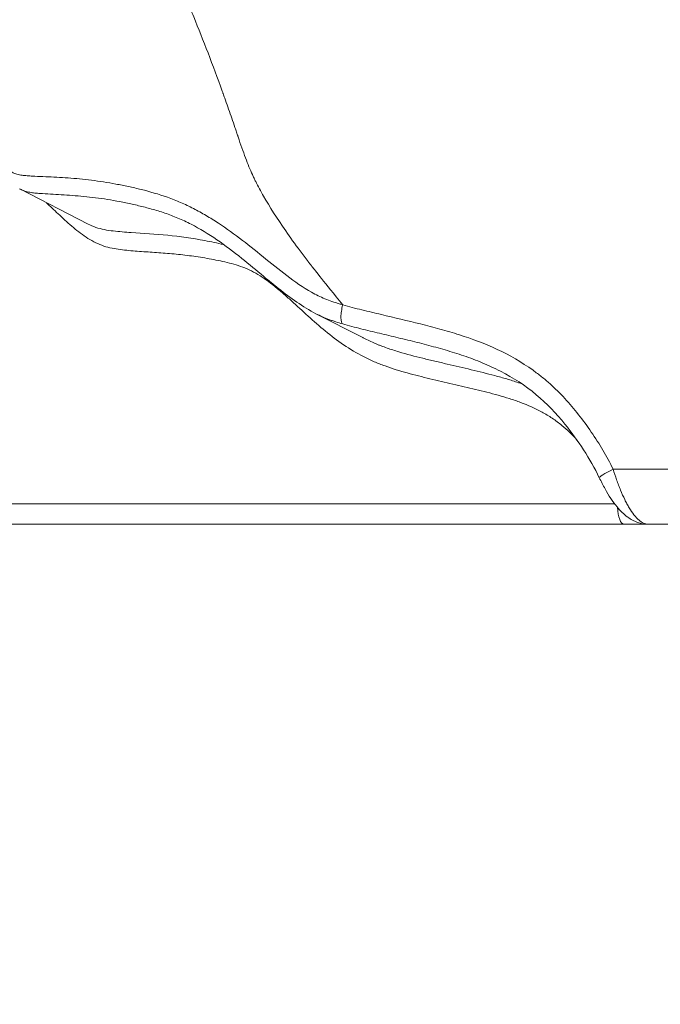
# Model space of a CAD drawing. Extents: x 29 to 12629, y -33 to 8877.
# Drawn here: x 2339 to 2482, y 2374 to 2594 of the extents above; entities that cross this region are included whole.
import ezdxf

# ---------------------------------------------------------------- set-up
doc = ezdxf.new("R2010")
doc.units = 0
doc.header["$MEASUREMENT"] = 0
doc.header["$PDMODE"] = 1
doc.layers.get('0').update_dxf_attribs({"linetype": 'CONTINUOUS'})
doc.layers.get('DefPoints').update_dxf_attribs({"linetype": 'CONTINUOUS'})
for name, color, linetype, lineweight in [('FRAM3', 1, 'CONTINUOUS', 50), ('外形線', 7, 'CONTINUOUS', 18), ('寸法線', 3, 'CONTINUOUS', 18)]:
    doc.layers.add(name, color=color, linetype=linetype, lineweight=lineweight)
doc.styles.get("Standard").update_dxf_attribs({"font": 'TXT.SHX', "bigfont": 'bigfont.shx'})
doc.dimstyles.new('30ベース', dxfattribs={"dimscale": 30, "dimtxt": 3, "dimasz": 3, "dimexe": 0, "dimexo": 1, "dimgap": 1, "dimtad": 3, "dimdec": 0, "dimdsep": 46, "dimtxsty": 'STANDARD', "dimblk": 'DOTSMALL', "dimcen": 0, "dimclrd": 256, "dimclre": 256, "dimclrt": 7, "dimadec": 3, "dimazin": 2, "dimtfac": 1, "dimtdec": 0, "dimtix": 1, "dimtmove": 2, "dimatfit": 2, "dimldrblk": 'OPEN', "dimfxl": 1, "dimtolj": 1, "dimlwd": -1, "dimlwe": -1, "dimarcsym": 0})

# ---------------------------------------------------------------- blocks, each defined once
blk = doc.blocks.new('_DotSmall')
at = {"layer": 'FRAM3', "color": 0, "const_width": 0.5}
blk.add_lwpolyline([(-0.0625, 0, 1), (0.0625, 0, 1)], format="xyb", close=True, dxfattribs=at)
blk = doc.blocks.new('*D8')
at = {"layer": 'DefPoints', "color": 0}
for p in [(1879.33, 2481.22), (2080.72, 2481.22, -1631.95), (2407.01, 2331.22, -1631.95)]:
    blk.add_point(p, dxfattribs=at)
at = {"layer": '寸法線'}
for p, q in [((2050.72, 2481.22), (1879.33, 2481.22)), ((1879.33, 2331.22), (1879.33, 2481.22)), ((2377.01, 2331.22), (1879.33, 2331.22))]:
    blk.add_line(p, q, dxfattribs=at)
at = {"layer": '寸法線', "xscale": 90, "yscale": 90, "zscale": 90}
for p, rotation in [((1879.33, 2481.22), 90), ((1879.33, 2331.22), 270)]:
    blk.add_blockref('_DotSmall', p, dxfattribs=dict(at, rotation=rotation))
at = {"layer": '寸法線', "color": 7, "insert": (1809.8, 2362.96), "char_height": 90, "attachment_point": 5, "rotation": 90}
blk.add_mtext('\\A1;150', dxfattribs=at)
blk = doc.blocks.new('_OPEN')
at = {"color": 0, "linetype": 'ByBlock'}
for p, q in [((-1, 0.1667), (0, 0)), ((0, 0), (-1, -0.1667)), ((0, 0), (-1, 0))]:
    blk.add_line(p, q, dxfattribs=at)
blk = doc.blocks.new('*D10')
at = {"layer": 'DefPoints', "color": 0}
for p in [(1579.33, 4157.62), (2762.76, 4157.62), (1965.02, 2481.22)]:
    blk.add_point(p, dxfattribs=at)
at = {"layer": '寸法線'}
for p, q in [((2732.76, 4157.62), (1579.33, 4157.62)), ((1579.33, 2481.22), (1579.33, 4157.62)), ((1935.02, 2481.22), (1579.33, 2481.22))]:
    blk.add_line(p, q, dxfattribs=at)
at = {"layer": '寸法線', "xscale": 90, "yscale": 90, "zscale": 90}
for p, rotation in [((1579.33, 4157.62), 90), ((1579.33, 2481.22), 270)]:
    blk.add_blockref('_DotSmall', p, dxfattribs=dict(at, rotation=rotation))
at = {"layer": '寸法線', "color": 7, "insert": (1504.33, 3319.42), "char_height": 90, "attachment_point": 5, "rotation": 90}
blk.add_mtext('\\A1;(1675)', dxfattribs=at)

msp = doc.modelspace()

# ---------------------------------------------------------------- linework, layer by layer
at = {"layer": '外形線', "extrusion": (0, 1, 0)}
for p, q in [((2358.593, 2557.42), (2358.593, 2557.42)), ((2353.979, 2548.209), (2338.719, 2556.042)), ((2346.109, 2551.624), (2346.108, 2551.624)), ((2367.961, 2551.624), (2367.961, 2551.624)), ((2394.84, 2551.624), (2394.84, 2551.624)), ((2388.545, 2538.578), (2388.545, 2538.578)), ((2415.288, 2522.851), (2404.86, 2528.204)), ((2437.405, 2516.189), (2437.405, 2516.189)), ((2454.745, 2506.544), (2454.745, 2506.544))]:
    msp.add_line(p, q, dxfattribs=at)
at = {"layer": '外形線'}
msp.add_line((1199.175, 2481.22, -1631.95), (6765.704, 2481.22, -1631.95), dxfattribs=at)
at = {"layer": '外形線', "extrusion": (-2e-16, 0, -1)}
msp.add_arc((-2428.527, 2487.57), 6.35, 196.81318, 196.81335, dxfattribs=at)
msp.add_ellipse((2472.402, 2493.645), major_axis=(4.294, 2.06), ratio=0.080589, start_param=3.1415928, end_param=4.4668072, dxfattribs=at)
at = {"layer": '外形線'}
msp.add_ellipse((2473.592, 2485.983), major_axis=(0, 4.762), ratio=0.3113809, start_param=1.7801313, end_param=3.1415927, dxfattribs=at)
for points, knots in [([(2266.968, 2772.338), (2270.086, 2769.233), (2273.167, 2765.892), (2279.203, 2758.745), (2282.158, 2754.939), (2287.917, 2746.864), (2290.723, 2742.594), (2296.181, 2733.593), (2298.834, 2728.861), (2302.699, 2721.416), (2303.968, 2718.877), (2305.531, 2715.631), (2305.841, 2714.981), (2306.466, 2713.659), (2306.775, 2712.999), (2307.695, 2711.025), (2308.297, 2709.713), (2310.067, 2705.795), (2311.2, 2703.204), (2312.824, 2699.348), (2313.353, 2698.068), (2313.933, 2696.634), (2314.029, 2696.395), (2314.141, 2696.117), (2314.197, 2695.978), (2314.221, 2695.918), (2314.237, 2695.878), (2314.244, 2695.862), (2314.36, 2695.572), (2314.69, 2694.744), (2315.031, 2693.886), (2317.111, 2688.619), (2319.231, 2683.09), (2321.665, 2676.665), (2321.693, 2676.59), (2321.721, 2676.515), (2321.736, 2676.478), (2321.739, 2676.469), (2321.747, 2676.447), (2321.784, 2676.35), (2321.886, 2676.081), (2322.113, 2675.479), (2322.568, 2674.274), (2323.474, 2671.864), (2324.243, 2669.797), (2325.775, 2665.663), (2326.784, 2662.905), (2328.031, 2659.456), (2328.403, 2658.421), (2328.806, 2657.3), (2328.976, 2656.826), (2329.022, 2656.696), (2329.045, 2656.632), (2329.054, 2656.607), (2329.062, 2656.584), (2329.099, 2656.483), (2329.14, 2656.373), (2329.512, 2655.421), (2330.112, 2654.092), (2331.095, 2652.054), (2331.266, 2651.703), (2331.476, 2651.274), (2331.576, 2651.07), (2331.615, 2650.991), (2331.63, 2650.959), (2331.637, 2650.946), (2331.656, 2650.908), (2331.866, 2650.481), (2332.457, 2649.3), (2333.169, 2647.94), (2333.663, 2647.046), (2333.827, 2646.756), (2333.833, 2646.745), (2333.835, 2646.741), (2333.838, 2646.736), (2333.845, 2646.724), (2333.867, 2646.685), (2333.925, 2646.582), (2334.051, 2646.363), (2334.302, 2645.93), (2335.09, 2644.606), (2335.807, 2643.513), (2337.529, 2641.104), (2338.678, 2639.782), (2340.413, 2638.225), (2340.993, 2637.777), (2341.721, 2637.306), (2341.903, 2637.193), (2342.094, 2637.083), (2342.14, 2637.057), (2342.151, 2637.051), (2342.156, 2637.048), (2342.165, 2637.043), (2342.178, 2637.035), (2342.228, 2637.008), (2342.419, 2636.903), (2342.772, 2636.723), (2343.124, 2636.562), (2343.316, 2636.479), (2343.322, 2636.477), (2343.333, 2636.471), (2343.337, 2636.47), (2343.351, 2636.464), (2343.381, 2636.453), (2343.467, 2636.425), (2343.567, 2636.4), (2343.804, 2636.349), (2344.009, 2636.313), (2344.327, 2636.265), (2344.427, 2636.25), (2344.552, 2636.232), (2344.616, 2636.224), (2344.644, 2636.22), (2344.663, 2636.217), (2344.669, 2636.216), (2344.776, 2636.202), (2345.083, 2636.159), (2345.517, 2636.093), (2345.917, 2636.028), (2346.123, 2635.993), (2346.212, 2635.978), (2346.249, 2635.971), (2346.253, 2635.971), (2346.262, 2635.969), (2346.276, 2635.967), (2346.436, 2635.939), (2346.594, 2635.911), (2347.964, 2635.661), (2349.365, 2635.36), (2351.017, 2634.969), (2351.093, 2634.951), (2351.181, 2634.93), (2351.226, 2634.919), (2351.248, 2634.914), (2351.259, 2634.911), (2351.264, 2634.91), (2351.267, 2634.909), (2351.269, 2634.909), (2351.303, 2634.901), (2351.403, 2634.876), (2351.64, 2634.811), (2352.122, 2634.652), (2352.552, 2634.469), (2353.434, 2634.037), (2354.053, 2633.663), (2354.865, 2633.089), (2355.112, 2632.909), (2355.404, 2632.685), (2355.541, 2632.577), (2355.6, 2632.531), (2355.615, 2632.519), (2355.626, 2632.51), (2355.632, 2632.505), (2355.644, 2632.496), (2355.803, 2632.369), (2357.173, 2631.235), (2358.657, 2629.65), (2360.166, 2627.769), (2360.255, 2627.657), (2360.356, 2627.529), (2360.369, 2627.512), (2360.382, 2627.495), (2360.403, 2627.469), (2360.45, 2627.409), (2360.599, 2627.219), (2360.951, 2626.761), (2361.279, 2626.32), (2361.938, 2625.415), (2362.381, 2624.78), (2363.724, 2622.778), (2364.635, 2621.316), (2365.795, 2619.33), (2366.144, 2618.722), (2366.554, 2617.992), (2366.76, 2617.621), (2366.852, 2617.455), (2366.885, 2617.395), (2366.892, 2617.382), (2366.894, 2617.378), (2366.902, 2617.364), (2366.917, 2617.337), (2367.257, 2616.72), (2368.243, 2614.898), (2370.534, 2610.451), (2372.521, 2606.229), (2374.521, 2601.734), (2375.357, 2599.804), (2376.216, 2597.753), (2376.405, 2597.299), (2376.431, 2597.236), (2376.434, 2597.228), (2376.443, 2597.208), (2376.455, 2597.178), (2376.501, 2597.068), (2376.609, 2596.808), (2376.974, 2595.925), (2377.306, 2595.115), (2379.696, 2589.24), (2381.818, 2583.708), (2383.965, 2577.777), (2384.006, 2577.662), (2384.047, 2577.548), (2384.064, 2577.502), (2384.073, 2577.479), (2384.095, 2577.417), (2384.169, 2577.212), (2384.361, 2576.677), (2384.776, 2575.519), (2385.13, 2574.517), (2385.836, 2572.5), (2386.422, 2570.799), (2387.063, 2568.899), (2387.266, 2568.292), (2387.368, 2567.988), (2387.419, 2567.835), (2387.444, 2567.759), (2387.455, 2567.726), (2387.462, 2567.705), (2387.467, 2567.691), (2387.756, 2566.824), (2388.036, 2566.009), (2388.862, 2563.675), (2389.394, 2562.271), (2390.164, 2560.391), (2390.543, 2559.508), (2390.972, 2558.578), (2391.153, 2558.2), (2391.274, 2557.953), (2391.337, 2557.824), (2391.916, 2556.662), (2392.506, 2555.565), (2394.506, 2552.082), (2396.145, 2549.505), (2399.094, 2545.255), (2400.159, 2543.774), (2401.883, 2541.457), (2402.479, 2540.669), (2403.251, 2539.664), (2403.485, 2539.36), (2403.742, 2539.03), (2403.846, 2538.896), (2403.871, 2538.864), (2403.877, 2538.856), (2403.878, 2538.854), (2403.878, 2538.854), (2403.878, 2538.854), (2403.879, 2538.853), (2403.88, 2538.851), (2403.896, 2538.831), (2403.945, 2538.769), (2404.294, 2538.327), (2404.991, 2537.443), (2407.245, 2534.615), (2408.802, 2532.67), (2410.819, 2530.196)], [0.01045646, 0.01045646, 0.01045646, 0.01045646, 0.06244633, 0.06244633, 0.1144362, 0.1144362, 0.16642607, 0.16642607, 0.21841593, 0.21841593, 0.24441087, 0.24441087, 0.2509096, 0.2509096, 0.25740833, 0.25740833, 0.2704058, 0.2704058, 0.29640073, 0.29640073, 0.3093982, 0.3093982, 0.31102288, 0.31183523, 0.3122414, 0.31244448, 0.31244448, 0.31264757, 0.31264757, 0.31589693, 0.32239567, 0.32239567, 0.37438554, 0.37438554, 0.37479171, 0.37499479, 0.37499479, 0.37509633, 0.37509633, 0.37519788, 0.37601022, 0.3776349, 0.38088427, 0.387383, 0.40038047, 0.40038047, 0.4263754, 0.4263754, 0.43287414, 0.4361235, 0.43693585, 0.43734202, 0.43734202, 0.4375451, 0.4375451, 0.43774819, 0.43937287, 0.43937287, 0.45237034, 0.45237034, 0.45399502, 0.45480736, 0.45521353, 0.45531508, 0.45531508, 0.45541662, 0.45541662, 0.4556197, 0.45886907, 0.4653678, 0.46861717, 0.46871871, 0.4687441, 0.4687441, 0.46876948, 0.46876948, 0.46882026, 0.46902334, 0.46942951, 0.47024185, 0.47186654, 0.47836527, 0.47836527, 0.49136274, 0.49136274, 0.49786147, 0.49786147, 0.49948615, 0.49989233, 0.49999387, 0.49999387, 0.50001925, 0.50001925, 0.50004464, 0.50009541, 0.5002985, 0.50111084, 0.50192318, 0.50192318, 0.50194857, 0.50194857, 0.50197395, 0.50197395, 0.50202472, 0.50212626, 0.50232935, 0.50232935, 0.50273552, 0.50273552, 0.50283706, 0.50288784, 0.50291322, 0.50292591, 0.50292591, 0.50293861, 0.50293861, 0.50314169, 0.50354786, 0.50375095, 0.50385249, 0.50390326, 0.50390326, 0.50391596, 0.50391596, 0.50392865, 0.50395403, 0.5043602, 0.5043602, 0.50760957, 0.50760957, 0.50771111, 0.50776189, 0.50778727, 0.50779996, 0.50780631, 0.50780948, 0.50780948, 0.50781266, 0.50781266, 0.50801574, 0.50842191, 0.50923425, 0.51085894, 0.51085894, 0.5141083, 0.5141083, 0.51492065, 0.51532682, 0.5155299, 0.51558067, 0.51560606, 0.51560606, 0.51563145, 0.51563145, 0.51573299, 0.51735767, 0.53035514, 0.53035514, 0.53116748, 0.53116748, 0.53126902, 0.53126902, 0.53137057, 0.53157365, 0.53197982, 0.5336045, 0.53685387, 0.53685387, 0.54335261, 0.54335261, 0.55635007, 0.55635007, 0.55959944, 0.56122412, 0.56203646, 0.56244263, 0.56249341, 0.56249341, 0.56254418, 0.56254418, 0.56264572, 0.56284881, 0.56934754, 0.58234501, 0.60833994, 0.60833994, 0.62133741, 0.62458677, 0.62499294, 0.62499294, 0.62509449, 0.62509449, 0.62519603, 0.62539911, 0.62621146, 0.62783614, 0.63433487, 0.63433487, 0.68632474, 0.68632474, 0.68713708, 0.68734017, 0.68734017, 0.68754325, 0.68754325, 0.68794942, 0.68957411, 0.69282347, 0.69932221, 0.69932221, 0.71231967, 0.71556904, 0.71719372, 0.71800607, 0.71841224, 0.71861532, 0.71871687, 0.71871687, 0.71881841, 0.71881841, 0.72531714, 0.72531714, 0.73831461, 0.73831461, 0.74481334, 0.74806271, 0.74968739, 0.74968739, 0.75131208, 0.75131208, 0.76430954, 0.76430954, 0.79030448, 0.79030448, 0.80330194, 0.80330194, 0.80980068, 0.80980068, 0.81142536, 0.8122377, 0.81244079, 0.81249156, 0.81249156, 0.81250425, 0.81250425, 0.81251694, 0.81254233, 0.81264387, 0.81305004, 0.81629941, 0.81629941, 0.82929688, 0.82929688, 0.84229434, 0.84229434, 0.84229434, 0.84229434]), ([(2327.648, 2567.487), (2328.874, 2566.388), (2330.127, 2565.231), (2332.057, 2563.497), (2332.709, 2562.92), (2334.038, 2561.798), (2334.713, 2561.253), (2335.755, 2560.508), (2336.107, 2560.272), (2336.821, 2559.845), (2337.184, 2559.653), (2337.738, 2559.432), (2337.924, 2559.37), (2338.297, 2559.269), (2338.485, 2559.228), (2339.049, 2559.124), (2339.427, 2559.078), (2340.189, 2559.005), (2340.573, 2558.977), (2341.346, 2558.926), (2341.735, 2558.904), (2342.913, 2558.841), (2343.709, 2558.807), (2346.136, 2558.7), (2347.806, 2558.62), (2351.216, 2558.378), (2352.961, 2558.214), (2356.523, 2557.763), (2358.341, 2557.48), (2361.119, 2556.966), (2362.054, 2556.78), (2363.94, 2556.377), (2364.892, 2556.16), (2367.772, 2555.449), (2369.724, 2554.891), (2372.69, 2553.835), (2373.672, 2553.45), (2375.611, 2552.613), (2376.568, 2552.158), (2378.462, 2551.185), (2379.398, 2550.668), (2381.251, 2549.579), (2382.169, 2549.007), (2384.892, 2547.213), (2386.674, 2545.92), (2390.2, 2543.216), (2391.944, 2541.804), (2395.447, 2538.974), (2397.206, 2537.553), (2400.816, 2534.879), (2402.664, 2533.626), (2405.595, 2532.071), (2406.602, 2531.613), (2408.16, 2531.023), (2408.687, 2530.843), (2409.486, 2530.587), (2409.754, 2530.504), (2410.157, 2530.384), (2410.292, 2530.344), (2410.558, 2530.267), (2410.688, 2530.23), (2410.809, 2530.199)], [-0.00000006, -0.00000006, -0.00000006, -0.00000006, 0.00718138, 0.00718138, 0.01077211, 0.01077211, 0.01436283, 0.01436283, 0.01615819, 0.01615819, 0.01795355, 0.01795355, 0.01885123, 0.01885123, 0.01974891, 0.01974891, 0.02154427, 0.02154427, 0.02333963, 0.02333963, 0.02513499, 0.02513499, 0.02872571, 0.02872571, 0.03590716, 0.03590716, 0.0430886, 0.0430886, 0.05027004, 0.05027004, 0.05386077, 0.05386077, 0.05745149, 0.05745149, 0.06463293, 0.06463293, 0.06822365, 0.06822365, 0.07181438, 0.07181438, 0.0754051, 0.0754051, 0.07899582, 0.07899582, 0.08617726, 0.08617726, 0.09335871, 0.09335871, 0.10054015, 0.10054015, 0.10772159, 0.10772159, 0.11131232, 0.11131232, 0.11310768, 0.11310768, 0.11400536, 0.11400536, 0.1144542, 0.1144542, 0.11489003, 0.11489003, 0.11489003, 0.11489003]), ([(2376.99, 2548.162), (2376.495, 2548.416), (2375.996, 2548.66), (2374.532, 2549.343), (2373.557, 2549.752), (2371.587, 2550.499), (2370.604, 2550.833), (2368.647, 2551.439), (2367.672, 2551.71), (2365.745, 2552.205), (2364.794, 2552.43), (2362.911, 2552.849), (2361.979, 2553.042), (2359.213, 2553.572), (2357.409, 2553.86), (2353.884, 2554.313), (2352.164, 2554.472), (2349.649, 2554.655), (2348.821, 2554.706), (2347.189, 2554.8), (2346.386, 2554.842), (2344.804, 2554.93), (2344.025, 2554.977), (2342.873, 2555.065), (2342.491, 2555.097), (2341.732, 2555.177), (2341.354, 2555.226), (2340.602, 2555.361), (2340.226, 2555.446), (2339.479, 2555.688), (2339.108, 2555.844), (2338.736, 2556.034), (2338.728, 2556.038), (2338.719, 2556.042)], [0.04267732, 0.04267732, 0.04267732, 0.04267732, 0.044464016, 0.044464016, 0.047884325, 0.047884325, 0.051304634, 0.051304634, 0.054724943, 0.054724943, 0.058145252, 0.058145252, 0.061565561, 0.061565561, 0.068406179, 0.068406179, 0.075246797, 0.075246797, 0.078667106, 0.078667106, 0.082087415, 0.082087415, 0.085507724, 0.085507724, 0.087217878, 0.087217878, 0.088928032, 0.088928032, 0.090638187, 0.090638187, 0.092348341, 0.092348341, 0.092387231, 0.092387231, 0.092387231, 0.092387231]), ([(2463.071, 2500.073), (2462.044, 2501.208), (2460.947, 2502.273), (2459.415, 2503.531), (2459.062, 2503.808), (2458.34, 2504.345), (2457.97, 2504.606), (2456.853, 2505.356), (2456.092, 2505.816), (2453.767, 2507.084), (2452.162, 2507.785), (2449.705, 2508.698), (2448.878, 2508.981), (2447.214, 2509.509), (2446.375, 2509.756), (2443.86, 2510.463), (2442.177, 2510.889), (2439.644, 2511.499), (2438.798, 2511.697), (2437.103, 2512.092), (2436.255, 2512.288), (2433.708, 2512.88), (2432.008, 2513.277), (2428.617, 2514.094), (2426.924, 2514.512), (2423.569, 2515.435), (2421.907, 2515.94), (2419.454, 2516.826), (2418.644, 2517.143), (2417.04, 2517.836), (2416.246, 2518.211), (2413.925, 2519.404), (2412.451, 2520.296), (2409.618, 2522.223), (2408.26, 2523.259), (2405.626, 2525.418), (2404.35, 2526.542), (2401.842, 2528.809), (2400.609, 2529.953), (2398.761, 2531.623), (2398.146, 2532.172), (2396.909, 2533.245), (2396.288, 2533.768), (2394.416, 2535.277), (2393.166, 2536.183), (2391.261, 2537.325), (2390.622, 2537.671), (2389.327, 2538.279), (2388.672, 2538.541), (2387.351, 2539.004), (2386.685, 2539.204), (2385.352, 2539.564), (2384.686, 2539.723), (2383.358, 2540.015), (2382.694, 2540.149), (2381.37, 2540.405), (2380.708, 2540.524), (2378.729, 2540.859), (2377.414, 2541.051), (2374.795, 2541.377), (2373.492, 2541.51), (2370.897, 2541.732), (2369.607, 2541.823), (2367.04, 2541.998), (2365.764, 2542.08), (2363.864, 2542.231), (2363.233, 2542.287), (2361.975, 2542.413), (2361.349, 2542.483), (2360.102, 2542.662), (2359.481, 2542.772), (2358.247, 2543.061), (2357.634, 2543.241), (2356.427, 2543.693), (2355.83, 2543.964), (2354.67, 2544.578), (2354.103, 2544.919), (2352.433, 2546.022), (2351.364, 2546.863), (2349.28, 2548.641), (2348.267, 2549.577), (2346.398, 2551.343), (2345.539, 2552.171), (2344.688, 2552.978)], [0.0221095, 0.0221095, 0.0221095, 0.0221095, 0.0268416, 0.0268416, 0.02822214, 0.02822214, 0.02960268, 0.02960268, 0.03236375, 0.03236375, 0.0378859, 0.0378859, 0.04064697, 0.04064697, 0.04340805, 0.04340805, 0.0489302, 0.0489302, 0.05169127, 0.05169127, 0.05445234, 0.05445234, 0.05997449, 0.05997449, 0.06549664, 0.06549664, 0.07101879, 0.07101879, 0.07377986, 0.07377986, 0.07654094, 0.07654094, 0.08206309, 0.08206309, 0.08758523, 0.08758523, 0.09310738, 0.09310738, 0.09862953, 0.09862953, 0.1013906, 0.1013906, 0.10415168, 0.10415168, 0.10967383, 0.10967383, 0.1124349, 0.1124349, 0.11519598, 0.11519598, 0.11795705, 0.11795705, 0.12071812, 0.12071812, 0.1234792, 0.1234792, 0.12624027, 0.12624027, 0.13176242, 0.13176242, 0.13728457, 0.13728457, 0.14280672, 0.14280672, 0.14832887, 0.14832887, 0.15108994, 0.15108994, 0.15385101, 0.15385101, 0.15661209, 0.15661209, 0.15937316, 0.15937316, 0.16213424, 0.16213424, 0.16489531, 0.16489531, 0.17041746, 0.17041746, 0.17593961, 0.17593961, 0.18079588, 0.18079588, 0.18079588, 0.18079588]), ([(2353.979, 2548.209), (2354.535, 2547.924), (2355.107, 2547.676), (2356.331, 2547.254), (2356.984, 2547.091), (2358.296, 2546.836), (2358.955, 2546.745), (2360.939, 2546.515), (2362.273, 2546.409), (2366.3, 2546.122), (2369.019, 2545.969), (2374.503, 2545.432), (2377.27, 2545.048), (2380.753, 2544.395), (2381.451, 2544.256), (2382.846, 2543.958), (2383.545, 2543.797), (2384.262, 2543.612), (2384.281, 2543.607), (2384.3, 2543.602)], [0.214966232, 0.214966232, 0.214966232, 0.214966232, 0.217644939, 0.217644939, 0.220616139, 0.220616139, 0.223587339, 0.223587339, 0.229529739, 0.229529739, 0.241414539, 0.241414539, 0.253299339, 0.253299339, 0.256270539, 0.256270539, 0.259241739, 0.259241739, 0.259323193, 0.259323193, 0.259323193, 0.259323193]), ([(2404.86, 2528.204), (2401.877, 2529.735), (2399.145, 2531.731), (2395.408, 2534.694), (2394.308, 2535.6), (2391.573, 2537.868), (2389.944, 2539.232), (2384.655, 2543.469), (2380.865, 2546.172), (2376.991, 2548.161)], [0, 0, 0, 0, 1.0404585, 1.0404585, 1.484625, 1.484625, 2.1509014, 2.1509014, 3.6272984, 3.6272984, 3.6272984, 3.6272984]), ([(2410.824, 2525.909), (2410.698, 2526.028), (2410.599, 2526.225), (2410.467, 2526.754), (2410.434, 2527.086), (2410.435, 2527.851), (2410.47, 2528.284), (2410.605, 2529.206), (2410.705, 2529.695), (2410.819, 2530.193)], [0, 0, 0, 0, 0.25, 0.25, 0.5, 0.5, 0.75, 0.75, 0.99951112, 0.99951112, 0.99951112, 0.99951112]), ([(2410.819, 2530.196), (2412.227, 2529.78), (2413.666, 2529.409), (2416.557, 2528.694), (2418.009, 2528.349), (2422.369, 2527.316), (2425.286, 2526.634), (2429.647, 2525.535), (2431.098, 2525.156), (2433.991, 2524.357), (2435.432, 2523.938), (2439.729, 2522.579), (2442.554, 2521.532), (2448.061, 2518.952), (2450.741, 2517.419), (2453.968, 2515.096), (2454.605, 2514.612), (2455.844, 2513.62), (2456.449, 2513.109), (2458.221, 2511.534), (2459.347, 2510.428), (2461.493, 2508.112), (2462.514, 2506.902), (2464.475, 2504.403), (2465.415, 2503.113), (2467.229, 2500.465), (2468.096, 2499.112), (2469.731, 2496.347), (2470.498, 2494.934), (2471.197, 2493.48)], [0, 0, 0, 0, 0.004664664, 0.004664664, 0.009329327, 0.009329327, 0.018658654, 0.018658654, 0.023323318, 0.023323318, 0.027987982, 0.027987982, 0.037317309, 0.037317309, 0.046646636, 0.046646636, 0.048978968, 0.048978968, 0.0513113, 0.0513113, 0.055975963, 0.055975963, 0.060640627, 0.060640627, 0.065305291, 0.065305291, 0.069969954, 0.069969954, 0.074634618, 0.074634618, 0.074634618, 0.074634618]), ([(2410.824, 2525.909), (2410.3, 2526.063), (2409.78, 2526.223), (2409.01, 2526.476), (2408.755, 2526.562), (2408.248, 2526.74), (2407.996, 2526.831), (2406.758, 2527.296), (2405.797, 2527.723), (2404.86, 2528.204)], [0, 0, 0, 0, 0.0017101545, 0.0017101545, 0.0025652317, 0.0025652317, 0.0034203089, 0.0034203089, 0.0068166478, 0.0068166478, 0.0068166478, 0.0068166478]), ([(2446.082, 2515.356), (2445.392, 2515.71), (2444.695, 2516.049), (2442.663, 2516.982), (2441.311, 2517.539), (2438.573, 2518.565), (2437.184, 2519.036), (2434.401, 2519.907), (2433.008, 2520.309), (2430.218, 2521.078), (2428.821, 2521.443), (2426.029, 2522.149), (2424.632, 2522.489), (2421.844, 2523.16), (2420.451, 2523.491), (2418.368, 2523.989), (2417.674, 2524.155), (2416.288, 2524.491), (2415.597, 2524.659), (2413.53, 2525.172), (2412.161, 2525.525), (2410.824, 2525.909)], [0.033534855, 0.033534855, 0.033534855, 0.033534855, 0.035911042, 0.035911042, 0.040399922, 0.040399922, 0.044888802, 0.044888802, 0.049377682, 0.049377682, 0.053866563, 0.053866563, 0.058355443, 0.058355443, 0.062844323, 0.062844323, 0.065088763, 0.065088763, 0.067333203, 0.067333203, 0.071822083, 0.071822083, 0.071822083, 0.071822083]), ([(2415.288, 2522.851), (2415.372, 2522.808), (2415.456, 2522.765), (2416.374, 2522.302), (2417.231, 2521.907), (2418.313, 2521.452), (2418.53, 2521.363), (2418.965, 2521.189), (2419.184, 2521.103), (2419.838, 2520.854), (2420.277, 2520.694), (2421.596, 2520.234), (2422.481, 2519.951), (2425.148, 2519.152), (2426.941, 2518.687), (2429.632, 2518.024), (2430.529, 2517.808), (2432.324, 2517.38), (2433.222, 2517.168), (2435.913, 2516.538), (2437.704, 2516.122), (2441.268, 2515.276), (2443.042, 2514.842), (2445.692, 2514.133), (2446.574, 2513.888), (2448.325, 2513.369), (2449.195, 2513.096), (2450.326, 2512.708), (2450.595, 2512.614), (2450.863, 2512.517)], [0.303508282, 0.303508282, 0.303508282, 0.303508282, 0.303809739, 0.303809739, 0.306780939, 0.306780939, 0.307523739, 0.307523739, 0.308266539, 0.308266539, 0.309752139, 0.309752139, 0.312723339, 0.312723339, 0.318665739, 0.318665739, 0.321636939, 0.321636939, 0.324608139, 0.324608139, 0.330550539, 0.330550539, 0.336492939, 0.336492939, 0.339464139, 0.339464139, 0.342435339, 0.342435339, 0.343366567, 0.343366567, 0.343366567, 0.343366567]), ([(2471.197, 2493.48), (2471.443, 2492.671), (2471.702, 2491.878), (2472.114, 2490.711), (2472.254, 2490.326), (2472.544, 2489.563), (2472.693, 2489.185), (2473.151, 2488.069), (2473.464, 2487.367), (2473.948, 2486.375), (2474.112, 2486.054), (2474.446, 2485.435), (2474.616, 2485.134), (2475.133, 2484.275), (2475.48, 2483.765), (2476.006, 2483.096), (2476.183, 2482.888), (2476.538, 2482.505), (2476.718, 2482.329), (2477.253, 2481.859), (2477.604, 2481.623), (2478.12, 2481.384), (2478.291, 2481.323), (2478.629, 2481.241), (2478.797, 2481.22), (2478.961, 2481.22)], [0, 0, 0, 0, 0.002497352, 0.002497352, 0.003746028, 0.003746028, 0.004994704, 0.004994704, 0.007492056, 0.007492056, 0.008740732, 0.008740732, 0.009989408, 0.009989408, 0.012486759, 0.012486759, 0.013735435, 0.013735435, 0.014984111, 0.014984111, 0.017481463, 0.017481463, 0.018730139, 0.018730139, 0.019978815, 0.019978815, 0.019978815, 0.019978815]), ([(2478.961, 2481.22), (2478.166, 2481.22), (2477.375, 2481.369), (2475.861, 2481.902), (2475.131, 2482.305), (2473.581, 2483.424), (2472.789, 2484.209), (2471.096, 2486.256), (2470.211, 2487.631), (2468.947, 2489.896), (2468.513, 2490.741), (2468.108, 2491.585)], [0, 0, 0, 0, 0.2692973, 0.2692973, 0.5597291, 0.5597291, 0.9448261, 0.9448261, 1.4505932, 1.4505932, 1.7321325, 1.7321325, 1.7321325, 1.7321325]), ([(2473.592, 2481.22), (2470.797, 2481.22), (2467.987, 2481.22), (2462.358, 2481.22), (2459.54, 2481.22), (2455.331, 2481.22), (2453.931, 2481.22), (2451.14, 2481.22), (2449.751, 2481.22), (2445.596, 2481.22), (2442.845, 2481.22), (2437.315, 2481.22), (2434.536, 2481.22), (2428.989, 2481.22), (2426.221, 2481.22), (2420.735, 2481.22), (2418.018, 2481.22), (2412.677, 2481.22), (2410.052, 2481.22), (2404.931, 2481.22), (2402.435, 2481.22), (2398.81, 2481.22), (2397.623, 2481.22), (2395.864, 2481.22), (2395.281, 2481.22), (2394.125, 2481.22), (2393.553, 2481.22), (2391.844, 2481.22), (2390.717, 2481.22), (2388.47, 2481.22), (2387.351, 2481.22), (2384.007, 2481.22), (2381.795, 2481.22), (2375.225, 2481.22), (2370.927, 2481.22), (2364.648, 2481.22), (2362.582, 2481.22), (2358.517, 2481.22), (2356.513, 2481.22), (2353.607, 2481.22), (2352.657, 2481.22), (2350.797, 2481.22), (2349.886, 2481.22), (2347.206, 2481.22), (2345.49, 2481.22), (2342.169, 2481.22), (2340.564, 2481.22), (2338.212, 2481.22), (2337.437, 2481.22), (2335.895, 2481.22), (2335.128, 2481.22), (2332.806, 2481.22), (2331.224, 2481.22), (2327.974, 2481.22), (2326.309, 2481.22), (2322.986, 2481.22), (2321.33, 2481.22), (2318.041, 2481.22), (2316.407, 2481.22), (2313.156, 2481.22), (2311.539, 2481.22), (2308.295, 2481.22), (2306.667, 2481.22), (2301.749, 2481.22), (2298.422, 2481.22), (2294.137, 2481.22), (2293.273, 2481.22), (2291.53, 2481.22), (2290.648, 2481.22), (2288.89, 2481.22), (2288.014, 2481.22), (2286.328, 2481.22), (2285.522, 2481.22), (2284.01, 2481.22), (2283.303, 2481.22), (2281.96, 2481.22), (2281.322, 2481.22), (2280.044, 2481.22), (2279.402, 2481.22), (2278.064, 2481.22), (2277.369, 2481.22), (2276.643, 2481.22)], [0, 0, 0, 0, 0.00879293, 0.00879293, 0.01758585, 0.01758585, 0.02198232, 0.02198232, 0.02637878, 0.02637878, 0.03517171, 0.03517171, 0.04396464, 0.04396464, 0.05275756, 0.05275756, 0.06155049, 0.06155049, 0.07034342, 0.07034342, 0.07913634, 0.07913634, 0.08353281, 0.08353281, 0.08573104, 0.08573104, 0.08792927, 0.08792927, 0.09232573, 0.09232573, 0.0967222, 0.0967222, 0.10551512, 0.10551512, 0.12310098, 0.12310098, 0.13189391, 0.13189391, 0.14068683, 0.14068683, 0.1450833, 0.1450833, 0.14947976, 0.14947976, 0.15827269, 0.15827269, 0.16706561, 0.16706561, 0.17146208, 0.17146208, 0.17585854, 0.17585854, 0.18465147, 0.18465147, 0.1934444, 0.1934444, 0.20223732, 0.20223732, 0.21103025, 0.21103025, 0.21982318, 0.21982318, 0.2286161, 0.2286161, 0.24620196, 0.24620196, 0.25059842, 0.25059842, 0.25499489, 0.25499489, 0.25939135, 0.25939135, 0.26378781, 0.26378781, 0.26818428, 0.26818428, 0.27258074, 0.27258074, 0.2769772, 0.2769772, 0.28137367, 0.28137367, 0.28137367, 0.28137367]), ([(2478.961, 2481.22), (2478.85, 2481.22), (2478.733, 2481.22), (2478.195, 2481.22), (2477.724, 2481.22), (2476.938, 2481.22), (2476.661, 2481.22), (2476.09, 2481.22), (2475.797, 2481.22), (2474.892, 2481.22), (2474.258, 2481.22), (2473.592, 2481.22)], [0.0097752162, 0.0097752162, 0.0097752162, 0.0097752162, 0.0103756123, 0.0103756123, 0.0124507348, 0.0124507348, 0.013488296, 0.013488296, 0.0145258573, 0.0145258573, 0.0166009797, 0.0166009797, 0.0166009797, 0.0166009797])]:
    msp.add_open_spline(points, degree=3, knots=knots, dxfattribs=at)
for points in [[(2341.1, 2558.943), (2341.1, 2558.943), (2341.1, 2558.943), (2341.1, 2558.943)], [(2345.579, 2554.887), (2345.579, 2554.887), (2345.579, 2554.887), (2345.579, 2554.887)], [(2376.991, 2548.161), (2376.991, 2548.161), (2376.99, 2548.162), (2376.99, 2548.162)], [(2471.197, 2493.48), (2475.616, 2493.48), (2480.038, 2493.479), (2484.488, 2493.479)], [(2487.671, 2481.22), (2484.766, 2481.22), (2481.863, 2481.22), (2478.961, 2481.22)]]:
    msp.add_open_spline(points, degree=3, dxfattribs=at)
at = {"layer": '外形線', "extrusion": (7.5293e-12, 5.0329e-12, -1)}
msp.add_open_spline([(2468.108, 2491.585), (2466.054, 2495.867), (2463.403, 2499.871), (2458.514, 2505.938), (2456.376, 2508.176), (2451.582, 2512.167), (2448.89, 2513.915), (2446.082, 2515.356)], degree=3, knots=[0, 0, 0, 0, 1.4306214, 1.4306214, 2.3639997, 2.3639997, 3.3415377, 3.3415377, 3.3415377, 3.3415377], dxfattribs=at)
at = {"layer": '外形線', "extrusion": (3.03e-13, 9.01001e-07, -1)}
msp.add_open_spline([(2272.435, 2485.734), (2273.161, 2485.734), (2273.855, 2485.734), (2275.19, 2485.734), (2275.831, 2485.734), (2277.11, 2485.734), (2277.751, 2485.734), (2279.101, 2485.734), (2279.811, 2485.734), (2281.322, 2485.734), (2282.123, 2485.734), (2283.8, 2485.734), (2284.673, 2485.734), (2286.43, 2485.734), (2287.314, 2485.734), (2289.062, 2485.734), (2289.928, 2485.734), (2294.225, 2485.734), (2297.557, 2485.734), (2302.483, 2485.734), (2304.113, 2485.734), (2307.361, 2485.734), (2308.98, 2485.734), (2312.234, 2485.734), (2313.869, 2485.734), (2317.16, 2485.734), (2318.818, 2485.734), (2322.144, 2485.734), (2323.812, 2485.734), (2326.255, 2485.734), (2327.059, 2485.734), (2328.646, 2485.734), (2329.428, 2485.734), (2330.978, 2485.734), (2331.746, 2485.734), (2333.29, 2485.734), (2334.065, 2485.734), (2336.42, 2485.734), (2338.025, 2485.734), (2341.344, 2485.734), (2343.057, 2485.734), (2346.62, 2485.734), (2348.47, 2485.734), (2352.325, 2485.734), (2354.322, 2485.734), (2358.378, 2485.734), (2360.439, 2485.734), (2366.707, 2485.734), (2370.997, 2485.734), (2377.558, 2485.734), (2379.766, 2485.734), (2383.106, 2485.734), (2384.225, 2485.734), (2386.469, 2485.734), (2387.595, 2485.734), (2389.862, 2485.734), (2391.005, 2485.734), (2393.332, 2485.734), (2394.513, 2485.734), (2398.125, 2485.734), (2400.635, 2485.734), (2405.841, 2485.734), (2408.536, 2485.734), (2412.689, 2485.734), (2414.094, 2485.734), (2416.922, 2485.734), (2418.346, 2485.734), (2425.497, 2485.734), (2431.33, 2485.734), (2438.569, 2485.734), (2440.014, 2485.734), (2442.901, 2485.734), (2444.344, 2485.734), (2447.237, 2485.734), (2448.687, 2485.734), (2451.598, 2485.734), (2453.058, 2485.734), (2457.448, 2485.734), (2460.387, 2485.734), (2466.071, 2485.734), (2468.818, 2485.734), (2471.551, 2485.734)], degree=3, knots=[0, 0, 0, 0, 0.00466893, 0.00466893, 0.00933786, 0.00933786, 0.01400679, 0.01400679, 0.01867572, 0.01867572, 0.02334465, 0.02334465, 0.02801358, 0.02801358, 0.03268251, 0.03268251, 0.03735144, 0.03735144, 0.05602715, 0.05602715, 0.06536501, 0.06536501, 0.07470287, 0.07470287, 0.08404073, 0.08404073, 0.09337859, 0.09337859, 0.10271645, 0.10271645, 0.10738538, 0.10738538, 0.11205431, 0.11205431, 0.11672324, 0.11672324, 0.12139217, 0.12139217, 0.13073002, 0.13073002, 0.14006788, 0.14006788, 0.14940574, 0.14940574, 0.1587436, 0.1587436, 0.16808146, 0.16808146, 0.18675718, 0.18675718, 0.19609504, 0.19609504, 0.20076397, 0.20076397, 0.2054329, 0.2054329, 0.21010183, 0.21010183, 0.21477075, 0.21477075, 0.22410861, 0.22410861, 0.23344647, 0.23344647, 0.2381154, 0.2381154, 0.24278433, 0.24278433, 0.26146005, 0.26146005, 0.26612898, 0.26612898, 0.27079791, 0.27079791, 0.27546684, 0.27546684, 0.28013577, 0.28013577, 0.28947363, 0.28947363, 0.2982151, 0.2982151, 0.2982151, 0.2982151], dxfattribs=at)

# ---------------------------------------------------------------- dimensions: what is measured, and where the dimension line sits
at = {"layer": '寸法線'}
dim = msp.add_linear_dim(base=(1579.326, 4157.62), p1=(1965.021, 2481.22), p2=(2762.758, 4157.62), angle=90, text='(1675)', dimstyle='30ベース', dxfattribs=at)
dim.commit()
dim.dimension.update_dxf_attribs({"geometry": '*D10', "text_midpoint": (1504.326, 3319.42)})
dim = msp.add_linear_dim(base=(1879.326, 2481.22), p1=(2407.007, 2331.22, -1631.95), p2=(2080.715, 2481.22, -1631.95), angle=90, dimstyle='30ベース', dxfattribs=at)
dim.commit()
dim.dimension.update_dxf_attribs({"geometry": '*D8', "text_midpoint": (1809.803, 2362.965), "dimtype": 160})

doc.saveas('drawing.dxf')
